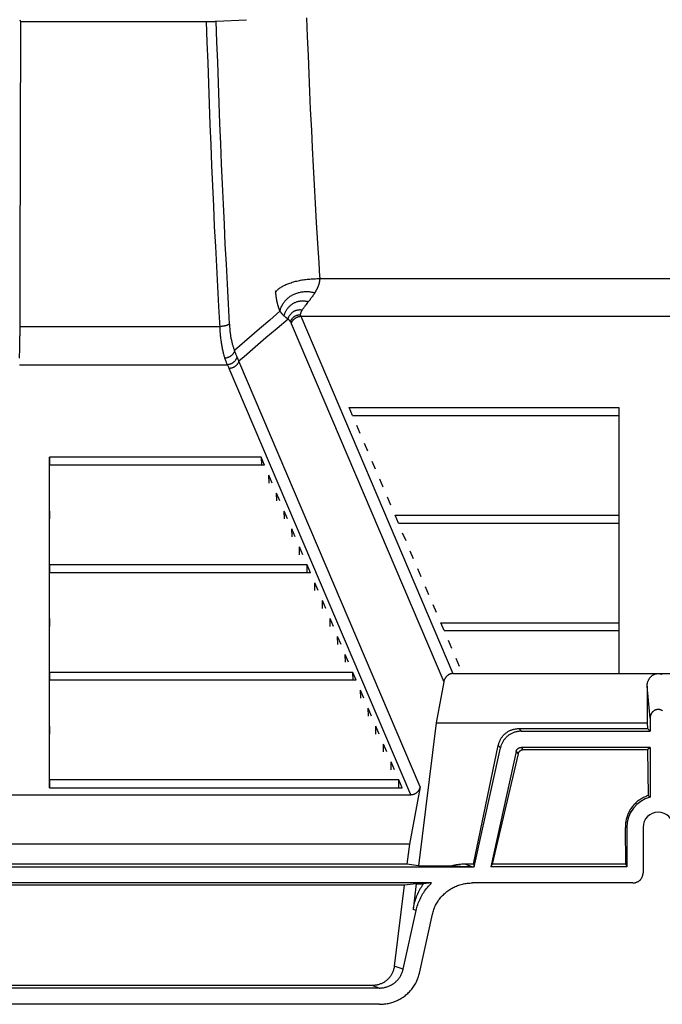
# Model space of a CAD drawing. Units: inches. Extents: x 0 to 462, y 0 to 357.
# Drawn here: x 261 to 269, y 175 to 187 of the extents above; entities that cross this region are included whole.
import ezdxf

# ---------------------------------------------------------------- set-up
doc = ezdxf.new("R2010")
doc.units = ezdxf.units.IN
doc.header["$LTSCALE"] = 42
doc.header["$MEASUREMENT"] = 0
doc.layers.add('pipe', color=7, linetype='Continuous')

# ---------------------------------------------------------------- blocks, each defined once
blk = doc.blocks.new('A$C3D855128')
for p, q in [((8.756, -5.281), (8.764, -5.51)), ((8.756, -5.281), (8.764, -5.51)), ((5.259, -5.304), (5.269, -5.325)), ((5.259, -5.304), (5.269, -5.325)), ((5.269, -5.325), (5.262, -8.314)), ((5.269, -5.325), (5.262, -8.314)), ((5.269, -5.325), (7.568, -5.325)), ((5.269, -5.325), (7.568, -5.325)), ((7.568, -5.325), (7.597, -5.324)), ((7.568, -5.325), (7.597, -5.324)), ((7.597, -5.324), (7.614, -5.324)), ((7.597, -5.324), (7.614, -5.324)), ((7.614, -5.324), (7.63, -5.324)), ((7.614, -5.324), (7.63, -5.324)), ((7.63, -5.324), (7.639, -5.324)), ((7.63, -5.324), (7.639, -5.324)), ((7.639, -5.324), (7.645, -5.323)), ((7.639, -5.324), (7.645, -5.323)), ((7.654, -5.323), (8.025, -5.303)), ((7.654, -5.323), (8.025, -5.303)), ((8.764, -5.51), (8.773, -5.739)), ((8.764, -5.51), (8.773, -5.739)), ((8.773, -5.739), (8.783, -5.964)), ((8.773, -5.739), (8.783, -5.964)), ((8.783, -5.964), (8.792, -6.183)), ((8.783, -5.964), (8.792, -6.183)), ((8.792, -6.183), (8.801, -6.394)), ((8.792, -6.183), (8.801, -6.394)), ((8.801, -6.394), (8.814, -6.65)), ((8.801, -6.394), (8.814, -6.65)), ((8.814, -6.65), (8.824, -6.866)), ((8.814, -6.65), (8.824, -6.866)), ((8.824, -6.866), (8.836, -7.094)), ((8.824, -6.866), (8.836, -7.094)), ((8.836, -7.094), (8.848, -7.317)), ((8.836, -7.094), (8.848, -7.317)), ((8.848, -7.317), (8.86, -7.543)), ((8.848, -7.317), (8.86, -7.543)), ((8.86, -7.543), (8.873, -7.775)), ((8.86, -7.543), (8.873, -7.775)), ((8.873, -7.775), (8.888, -8.026)), ((8.873, -7.775), (8.888, -8.026)), ((8.888, -8.026), (8.903, -8.266)), ((8.888, -8.026), (8.903, -8.266)), ((8.903, -8.266), (8.914, -8.439)), ((5.262, -8.314), (5.26, -9.158)), ((8.915, -8.46), (17.184, -8.46)), ((8.374, -8.607), (8.375, -8.612)), ((8.375, -8.612), (8.375, -8.617)), ((8.375, -8.617), (8.375, -8.623)), ((8.375, -8.623), (8.376, -8.629)), ((8.376, -8.629), (8.377, -8.635)), ((8.377, -8.635), (8.377, -8.642)), ((8.377, -8.642), (8.378, -8.649)), ((8.86, -8.626), (8.857, -8.631)), ((8.862, -8.621), (8.86, -8.626)), ((8.865, -8.617), (8.862, -8.621)), ((8.868, -8.612), (8.865, -8.617)), ((8.87, -8.607), (8.868, -8.612)), ((8.873, -8.603), (8.87, -8.607)), ((8.875, -8.598), (8.873, -8.603)), ((8.378, -8.649), (8.379, -8.655)), ((8.379, -8.655), (8.379, -8.662)), ((8.379, -8.662), (8.38, -8.668)), ((8.38, -8.668), (8.381, -8.675)), ((8.381, -8.675), (8.382, -8.681)), ((8.382, -8.681), (8.383, -8.687)), ((8.383, -8.687), (8.384, -8.694)), ((8.384, -8.694), (8.385, -8.7)), ((8.385, -8.7), (8.386, -8.706)), ((8.386, -8.706), (8.387, -8.712)), ((8.387, -8.712), (8.388, -8.718)), ((8.388, -8.718), (8.389, -8.724)), ((8.389, -8.724), (8.39, -8.73)), ((8.39, -8.73), (8.391, -8.735)), ((8.391, -8.735), (8.393, -8.741)), ((8.393, -8.741), (8.394, -8.747)), ((8.394, -8.747), (8.395, -8.753)), ((8.395, -8.753), (8.397, -8.758)), ((8.397, -8.758), (8.398, -8.764)), ((8.398, -8.764), (8.399, -8.769)), ((8.768, -8.753), (8.759, -8.765)), ((8.786, -8.732), (8.768, -8.753)), ((8.43, -8.859), (8.307, -8.965)), ((8.707, -8.835), (8.703, -8.841)), ((8.711, -8.83), (8.707, -8.835)), ((8.715, -8.824), (8.711, -8.83)), ((8.726, -8.809), (8.721, -8.815)), ((8.73, -8.803), (8.726, -8.809)), ((8.735, -8.796), (8.73, -8.803)), ((8.74, -8.789), (8.735, -8.796)), ((8.745, -8.783), (8.74, -8.789)), ((8.751, -8.776), (8.745, -8.783)), ((8.759, -8.765), (8.751, -8.776)), ((8.307, -8.965), (8.183, -9.072)), ((8.53, -8.953), (8.395, -9.069)), ((8.482, -8.916), (8.486, -8.919)), ((8.486, -8.919), (8.49, -8.922)), ((8.49, -8.922), (8.493, -8.925)), ((8.493, -8.925), (8.497, -8.928)), ((8.497, -8.928), (8.5, -8.931)), ((8.505, -8.935), (8.509, -8.937)), ((8.509, -8.937), (8.512, -8.94)), ((8.512, -8.94), (8.515, -8.942)), ((8.515, -8.942), (8.518, -8.944)), ((8.518, -8.944), (8.521, -8.946)), ((8.521, -8.946), (8.523, -8.948)), ((8.523, -8.948), (8.528, -8.951)), ((8.528, -8.951), (8.53, -8.953)), ((8.53, -8.953), (8.534, -8.957)), ((8.534, -8.957), (8.537, -8.96)), ((8.537, -8.96), (8.539, -8.962)), ((8.539, -8.962), (8.541, -8.964)), ((8.565, -9.001), (8.566, -9.003)), ((8.566, -9.003), (8.567, -9.004)), ((8.682, -8.914), (8.683, -8.916)), ((8.683, -8.916), (8.683, -8.917)), ((8.683, -8.917), (8.684, -8.918)), ((8.685, -8.92), (10.539, -13.276)), ((8.685, -8.92), (17.397, -8.92)), ((5.26, -9.045), (7.7, -9.045)), ((8.183, -9.072), (8.061, -9.178)), ((8.395, -9.069), (8.26, -9.184)), ((8.567, -9.004), (8.567, -9.006)), ((8.567, -9.006), (8.568, -9.007)), ((8.568, -9.007), (10.428, -13.376)), ((5.259, -9.31), (5.26, -9.158)), ((8.26, -9.184), (8.127, -9.298)), ((5.258, -9.432), (5.259, -9.31)), ((10.138, -14.655), (7.93, -9.468)), ((5.256, -9.51), (7.791, -9.51)), ((10.027, -14.755), (7.813, -9.556)), ((9.316, -10.129), (9.275, -10.033)), ((9.275, -10.033), (12.56, -10.033)), ((12.56, -10.033), (12.56, -10.129)), ((9.316, -10.129), (12.56, -10.129)), ((9.409, -10.348), (9.368, -10.252)), ((9.502, -10.566), (9.461, -10.47)), ((5.623, -10.638), (5.623, -10.734)), ((8.203, -10.638), (5.623, -10.638)), ((8.244, -10.734), (8.203, -10.638)), ((8.203, -10.638), (8.206, -10.734)), ((8.244, -10.734), (5.623, -10.734)), ((9.595, -10.785), (9.554, -10.689)), ((12.56, -10.689), (12.56, -10.785)), ((8.337, -10.953), (8.296, -10.857)), ((8.299, -10.953), (8.296, -10.857)), ((9.688, -11.003), (9.647, -10.907)), ((8.43, -11.171), (8.389, -11.075)), ((8.392, -11.171), (8.389, -11.075)), ((9.781, -11.222), (9.74, -11.126)), ((5.623, -11.294), (5.623, -11.39)), ((8.523, -11.39), (8.482, -11.294)), ((8.485, -11.39), (8.482, -11.294)), ((9.874, -11.441), (9.833, -11.345)), ((9.833, -11.345), (12.56, -11.345)), ((12.56, -11.345), (12.56, -11.441)), ((8.616, -11.609), (8.575, -11.513)), ((8.578, -11.609), (8.575, -11.513)), ((9.874, -11.441), (12.56, -11.441)), ((9.967, -11.659), (9.926, -11.563)), ((8.709, -11.827), (8.669, -11.731)), ((8.671, -11.827), (8.669, -11.731)), ((10.06, -11.878), (10.019, -11.782)), ((5.623, -11.95), (5.623, -12.046)), ((8.762, -11.95), (5.623, -11.95)), ((8.802, -12.046), (8.762, -11.95)), ((8.764, -12.046), (8.762, -11.95)), ((10.153, -12.096), (10.112, -12)), ((12.56, -12), (12.56, -12.096)), ((8.802, -12.046), (5.623, -12.046)), ((8.895, -12.264), (8.855, -12.168)), ((8.857, -12.264), (8.855, -12.168)), ((10.246, -12.315), (10.205, -12.219)), ((8.988, -12.483), (8.948, -12.387)), ((8.95, -12.483), (8.948, -12.387)), ((10.339, -12.533), (10.298, -12.437)), ((5.623, -12.605), (5.623, -12.701)), ((9.082, -12.701), (9.041, -12.605)), ((9.043, -12.701), (9.041, -12.605)), ((10.432, -12.752), (10.391, -12.656)), ((10.391, -12.656), (12.56, -12.656)), ((12.56, -12.656), (12.56, -12.752)), ((9.175, -12.92), (9.134, -12.824)), ((9.136, -12.92), (9.134, -12.824)), ((10.432, -12.752), (12.56, -12.752)), ((10.525, -12.97), (10.484, -12.874)), ((9.268, -13.138), (9.227, -13.042)), ((9.229, -13.138), (9.227, -13.042)), ((10.618, -13.189), (10.577, -13.093)), ((5.623, -13.261), (5.623, -13.357)), ((9.32, -13.261), (5.623, -13.261)), ((9.361, -13.357), (9.32, -13.261)), ((9.322, -13.357), (9.32, -13.261)), ((10.539, -13.276), (15.543, -13.276)), ((9.361, -13.357), (5.623, -13.357)), ((10.428, -13.376), (10.335, -13.876)), ((12.906, -13.428), (12.908, -13.876)), ((12.942, -13.819), (12.906, -13.428)), ((9.454, -13.575), (9.413, -13.479)), ((9.415, -13.575), (9.413, -13.479)), ((9.547, -13.794), (9.506, -13.698)), ((9.508, -13.794), (9.506, -13.698)), ((5.623, -13.917), (5.623, -14.013)), ((9.64, -14.013), (9.599, -13.917)), ((9.601, -14.013), (9.599, -13.917)), ((10.335, -13.876), (10.119, -15.619)), ((10.335, -13.876), (12.908, -13.876)), ((12.908, -13.876), (12.909, -13.946)), ((12.942, -13.819), (12.942, -13.98)), ((11.343, -13.946), (11.37, -13.98)), ((11.343, -13.946), (12.909, -13.946)), ((11.37, -13.98), (12.942, -13.98)), ((12.942, -13.98), (12.909, -13.946)), ((9.733, -14.231), (9.692, -14.135)), ((9.694, -14.231), (9.692, -14.135)), ((10.791, -15.6), (11.092, -14.152)), ((11.092, -14.152), (11.117, -14.182)), ((10.797, -15.631), (11.117, -14.182)), ((11.31, -14.225), (10.999, -15.631)), ((11.333, -14.255), (11.018, -15.6)), ((11.31, -14.225), (11.333, -14.255)), ((11.37, -14.177), (11.394, -14.207)), ((12.942, -14.177), (11.37, -14.177)), ((12.912, -14.207), (11.394, -14.207)), ((12.942, -14.177), (12.912, -14.207)), ((12.912, -14.207), (12.92, -14.764)), ((12.942, -14.177), (12.942, -14.781)), ((9.826, -14.45), (9.785, -14.354)), ((9.787, -14.45), (9.785, -14.354)), ((5.623, -14.572), (5.623, -14.668)), ((9.878, -14.572), (5.623, -14.572)), ((9.919, -14.668), (9.878, -14.572)), ((9.88, -14.668), (9.878, -14.572)), ((0.768, -14.755), (10.027, -14.755)), ((5.623, -14.668), (9.919, -14.668)), ((10.138, -14.655), (10.008, -15.355)), ((12.927, -14.77), (12.932, -14.774)), ((12.932, -14.774), (12.937, -14.778)), ((12.937, -14.778), (12.942, -14.781)), ((12.647, -15.6), (12.641, -15.151)), ((12.659, -15.151), (12.641, -15.151)), ((12.659, -15.151), (12.659, -15.631)), ((12.856, -15.151), (12.856, -15.705)), ((10.008, -15.355), (0.787, -15.355)), ((10.008, -15.355), (9.978, -15.6)), ((9.978, -15.6), (0.817, -15.6)), ((10.119, -15.619), (9.978, -15.6)), ((10.772, -15.631), (10.684, -15.6)), ((10.791, -15.6), (10.684, -15.6)), ((10.791, -15.6), (10.797, -15.631)), ((11.018, -15.6), (10.999, -15.631)), ((12.647, -15.6), (11.018, -15.6)), ((12.647, -15.6), (12.659, -15.631)), ((0.586, -15.631), (10.797, -15.631)), ((10.119, -15.619), (10.525, -15.619)), ((10.525, -15.619), (10.538, -15.62)), ((10.538, -15.62), (10.575, -15.622)), ((10.575, -15.622), (10.607, -15.624)), ((10.607, -15.624), (10.632, -15.626)), ((10.632, -15.626), (10.654, -15.627)), ((10.654, -15.627), (10.675, -15.628)), ((10.675, -15.628), (10.69, -15.629)), ((10.69, -15.629), (10.705, -15.629)), ((10.705, -15.629), (10.718, -15.63)), ((10.718, -15.63), (10.731, -15.63)), ((10.731, -15.63), (10.74, -15.63)), ((10.74, -15.63), (10.749, -15.631)), ((10.749, -15.631), (10.757, -15.631)), ((10.757, -15.631), (10.765, -15.631)), ((10.765, -15.631), (10.772, -15.631)), ((12.659, -15.631), (10.999, -15.631)), ((10.278, -15.829), (0.629, -15.829)), ((10.092, -15.838), (9.946, -15.857)), ((10.092, -15.838), (10.054, -16.151)), ((10.092, -15.838), (10.181, -15.838)), ((10.278, -15.829), (10.181, -15.838)), ((12.733, -15.829), (10.776, -15.829)), ((9.946, -15.857), (0.849, -15.857)), ((9.946, -15.857), (9.824, -16.843)), ((9.932, -16.882), (10.091, -16.164)), ((10.091, -16.164), (10.054, -16.151)), ((10.131, -16.927), (10.29, -16.21)), ((9.932, -16.882), (9.824, -16.843)), ((9.641, -17.11), (1.154, -17.11)), ((9.553, -17.079), (1.241, -17.079)), ((9.641, -17.11), (9.553, -17.079)), ((9.645, -17.308), (1.15, -17.308))]:
    blk.add_line(p, q)
for points in [[(7.701, -9.062), (7.686, -8.802), (7.673, -8.558), (7.66, -8.314), (7.648, -8.069), (7.635, -7.823), (7.624, -7.576), (7.613, -7.328), (7.602, -7.08), (7.591, -6.831), (7.581, -6.581), (7.572, -6.331), (7.562, -6.08), (7.554, -5.829), (7.545, -5.577), (7.537, -5.325)], [(7.701, -9.062), (7.686, -8.802), (7.673, -8.558), (7.66, -8.314), (7.648, -8.069), (7.635, -7.823), (7.624, -7.576), (7.613, -7.328), (7.602, -7.08), (7.591, -6.831), (7.581, -6.581), (7.572, -6.331), (7.562, -6.08), (7.554, -5.829), (7.545, -5.577), (7.537, -5.325)], [(7.645, -5.323), (7.65, -5.323), (7.652, -5.323), (7.654, -5.323)], [(7.645, -5.323), (7.65, -5.323), (7.652, -5.323), (7.654, -5.323)], [(7.817, -9.01), (7.804, -8.769), (7.791, -8.528), (7.778, -8.286), (7.765, -8.042), (7.753, -7.799), (7.742, -7.554), (7.73, -7.308), (7.72, -7.062), (7.709, -6.816), (7.699, -6.568), (7.69, -6.32), (7.68, -6.072), (7.672, -5.823), (7.663, -5.573), (7.655, -5.323)], [(7.817, -9.01), (7.804, -8.769), (7.791, -8.528), (7.778, -8.286), (7.765, -8.042), (7.753, -7.799), (7.742, -7.554), (7.73, -7.308), (7.72, -7.062), (7.709, -6.816), (7.699, -6.568), (7.69, -6.32), (7.68, -6.072), (7.672, -5.823), (7.663, -5.573), (7.655, -5.323)], [(8.376, -8.625), (8.381, -8.619), (8.387, -8.612), (8.393, -8.605), (8.4, -8.599), (8.407, -8.592), (8.415, -8.586), (8.423, -8.579), (8.431, -8.573), (8.44, -8.567), (8.45, -8.561), (8.46, -8.555), (8.47, -8.55), (8.481, -8.544), (8.492, -8.539), (8.503, -8.534), (8.515, -8.528), (8.527, -8.523), (8.54, -8.519), (8.553, -8.514), (8.566, -8.51), (8.58, -8.505), (8.594, -8.501), (8.608, -8.497), (8.622, -8.493), (8.637, -8.49), (8.652, -8.486), (8.667, -8.483), (8.683, -8.48), (8.698, -8.477), (8.714, -8.475), (8.73, -8.472), (8.747, -8.47), (8.763, -8.468), (8.779, -8.466), (8.796, -8.465), (8.813, -8.464), (8.83, -8.462), (8.847, -8.461), (8.864, -8.461), (8.881, -8.46), (8.898, -8.46), (8.915, -8.46)], [(8.915, -8.46), (8.915, -8.462), (8.915, -8.464), (8.915, -8.466), (8.915, -8.468), (8.915, -8.47), (8.914, -8.472), (8.914, -8.474), (8.914, -8.476), (8.914, -8.478), (8.914, -8.48), (8.914, -8.482), (8.913, -8.484), (8.913, -8.486), (8.913, -8.488), (8.913, -8.49), (8.912, -8.492), (8.912, -8.494), (8.912, -8.496), (8.911, -8.498), (8.911, -8.5), (8.91, -8.502), (8.91, -8.504), (8.91, -8.506), (8.909, -8.509), (8.909, -8.511), (8.908, -8.513), (8.908, -8.515), (8.907, -8.517), (8.907, -8.519), (8.906, -8.521), (8.906, -8.523), (8.905, -8.525), (8.905, -8.527), (8.904, -8.529), (8.903, -8.531), (8.903, -8.533), (8.902, -8.535), (8.901, -8.537), (8.901, -8.539), (8.9, -8.541), (8.899, -8.543), (8.899, -8.545), (8.898, -8.547), (8.897, -8.549), (8.896, -8.551), (8.895, -8.553), (8.895, -8.555), (8.894, -8.557), (8.893, -8.559), (8.892, -8.561), (8.891, -8.563), (8.89, -8.566), (8.889, -8.568), (8.889, -8.57), (8.888, -8.572), (8.887, -8.574), (8.886, -8.576), (8.885, -8.578), (8.884, -8.58), (8.883, -8.583), (8.882, -8.585), (8.881, -8.587), (8.879, -8.589), (8.878, -8.591), (8.877, -8.594), (8.875, -8.598)], [(8.914, -8.439), (8.914, -8.442), (8.915, -8.444), (8.915, -8.447), (8.915, -8.449), (8.915, -8.452), (8.915, -8.455), (8.915, -8.457), (8.915, -8.46)], [(8.43, -8.859), (8.433, -8.848), (8.436, -8.838), (8.439, -8.827), (8.443, -8.817), (8.447, -8.807), (8.452, -8.797), (8.456, -8.788), (8.461, -8.778), (8.467, -8.769), (8.473, -8.76), (8.479, -8.751), (8.485, -8.743), (8.492, -8.734), (8.499, -8.726), (8.506, -8.718), (8.514, -8.71), (8.522, -8.703), (8.53, -8.696), (8.538, -8.689), (8.547, -8.683), (8.556, -8.676), (8.565, -8.67), (8.575, -8.665), (8.584, -8.659), (8.594, -8.654), (8.604, -8.649), (8.615, -8.645), (8.625, -8.641), (8.636, -8.637), (8.647, -8.634), (8.658, -8.631), (8.669, -8.628), (8.68, -8.625), (8.691, -8.623), (8.703, -8.622), (8.714, -8.62), (8.726, -8.619), (8.738, -8.619), (8.75, -8.618), (8.761, -8.618), (8.773, -8.619), (8.785, -8.619), (8.797, -8.621), (8.809, -8.622), (8.821, -8.624), (8.833, -8.626), (8.845, -8.628), (8.857, -8.631)], [(8.857, -8.631), (8.854, -8.635), (8.852, -8.639), (8.85, -8.643), (8.847, -8.647), (8.844, -8.651), (8.842, -8.655), (8.839, -8.66), (8.836, -8.664), (8.833, -8.668), (8.83, -8.673), (8.827, -8.677), (8.824, -8.682), (8.82, -8.687), (8.817, -8.691), (8.813, -8.696), (8.809, -8.701), (8.801, -8.711)], [(8.482, -8.916), (8.484, -8.907), (8.487, -8.899), (8.489, -8.89), (8.492, -8.882), (8.495, -8.874), (8.499, -8.866), (8.503, -8.858), (8.507, -8.851), (8.511, -8.843), (8.515, -8.836), (8.52, -8.829), (8.525, -8.822), (8.531, -8.815), (8.536, -8.809), (8.542, -8.803), (8.548, -8.796), (8.554, -8.791), (8.56, -8.785), (8.567, -8.78), (8.574, -8.775), (8.581, -8.77), (8.588, -8.765), (8.595, -8.761), (8.603, -8.757), (8.61, -8.753), (8.618, -8.75), (8.626, -8.747), (8.634, -8.744), (8.642, -8.741), (8.65, -8.739), (8.658, -8.737), (8.667, -8.735), (8.675, -8.734), (8.683, -8.733), (8.692, -8.732), (8.701, -8.732), (8.709, -8.731), (8.718, -8.732), (8.726, -8.732), (8.735, -8.733), (8.744, -8.734), (8.752, -8.735), (8.761, -8.737), (8.769, -8.739), (8.778, -8.741)], [(8.801, -8.711), (8.797, -8.717), (8.793, -8.722), (8.786, -8.732)], [(8.399, -8.769), (8.401, -8.775), (8.402, -8.778)], [(8.402, -8.778), (8.403, -8.783), (8.404, -8.786), (8.405, -8.788)], [(8.405, -8.788), (8.406, -8.794), (8.407, -8.796), (8.408, -8.799), (8.409, -8.802), (8.41, -8.804), (8.41, -8.807), (8.411, -8.81), (8.412, -8.812), (8.413, -8.815), (8.414, -8.818), (8.415, -8.82), (8.416, -8.823), (8.417, -8.825), (8.418, -8.828), (8.419, -8.83), (8.42, -8.833), (8.421, -8.836), (8.422, -8.838), (8.423, -8.841), (8.424, -8.843), (8.425, -8.846), (8.426, -8.848), (8.427, -8.851), (8.428, -8.853), (8.429, -8.856), (8.43, -8.859)], [(8.43, -8.859), (8.432, -8.861), (8.434, -8.863), (8.436, -8.866), (8.438, -8.868), (8.44, -8.871), (8.441, -8.873), (8.443, -8.876), (8.445, -8.878), (8.447, -8.881), (8.449, -8.883), (8.452, -8.885), (8.454, -8.888), (8.456, -8.89), (8.458, -8.893), (8.46, -8.895), (8.463, -8.898), (8.465, -8.9), (8.468, -8.903), (8.47, -8.905), (8.473, -8.907), (8.475, -8.91), (8.477, -8.912), (8.48, -8.914), (8.482, -8.916)], [(8.53, -8.953), (8.532, -8.947), (8.534, -8.941), (8.536, -8.935), (8.539, -8.929), (8.541, -8.923), (8.544, -8.918), (8.548, -8.912), (8.551, -8.907), (8.555, -8.902), (8.558, -8.896), (8.562, -8.892), (8.567, -8.887), (8.571, -8.882), (8.575, -8.878), (8.58, -8.874), (8.585, -8.87), (8.59, -8.866), (8.595, -8.863), (8.601, -8.859), (8.606, -8.856), (8.612, -8.853), (8.617, -8.851), (8.623, -8.848), (8.629, -8.846), (8.635, -8.844), (8.641, -8.843), (8.647, -8.841), (8.653, -8.84), (8.659, -8.839), (8.666, -8.839), (8.672, -8.838), (8.678, -8.838), (8.684, -8.839), (8.691, -8.839), (8.697, -8.84), (8.703, -8.841)], [(8.703, -8.841), (8.702, -8.843), (8.7, -8.845), (8.699, -8.847), (8.698, -8.849), (8.696, -8.851), (8.695, -8.853), (8.694, -8.855), (8.693, -8.857), (8.692, -8.859), (8.691, -8.861), (8.69, -8.862), (8.689, -8.864), (8.688, -8.866), (8.688, -8.867), (8.687, -8.869), (8.686, -8.871), (8.685, -8.872), (8.685, -8.874), (8.684, -8.875), (8.684, -8.877), (8.683, -8.878), (8.682, -8.88), (8.682, -8.881), (8.682, -8.882), (8.681, -8.884), (8.681, -8.885), (8.681, -8.886), (8.68, -8.888), (8.68, -8.889), (8.68, -8.89), (8.68, -8.891), (8.679, -8.893), (8.679, -8.894), (8.679, -8.895), (8.679, -8.896), (8.679, -8.897), (8.679, -8.898), (8.679, -8.899), (8.679, -8.9)], [(8.721, -8.815), (8.717, -8.821), (8.715, -8.824)], [(8.5, -8.931), (8.504, -8.934), (8.505, -8.935)], [(8.541, -8.964), (8.542, -8.965), (8.542, -8.966), (8.543, -8.967), (8.544, -8.967), (8.545, -8.968), (8.546, -8.969), (8.546, -8.97), (8.547, -8.971), (8.548, -8.972), (8.548, -8.973), (8.549, -8.973), (8.55, -8.974), (8.551, -8.975), (8.551, -8.976), (8.552, -8.977), (8.552, -8.978), (8.553, -8.978), (8.554, -8.979), (8.554, -8.98), (8.555, -8.981), (8.555, -8.982), (8.556, -8.983), (8.556, -8.983), (8.557, -8.984), (8.558, -8.985), (8.558, -8.986), (8.559, -8.987), (8.559, -8.988)], [(8.559, -8.988), (8.561, -8.983), (8.562, -8.978), (8.564, -8.973), (8.567, -8.968), (8.569, -8.964), (8.572, -8.959), (8.575, -8.955), (8.578, -8.95), (8.581, -8.946), (8.584, -8.942), (8.588, -8.938), (8.592, -8.935), (8.596, -8.931), (8.6, -8.928), (8.604, -8.924), (8.608, -8.921), (8.613, -8.919), (8.617, -8.916), (8.622, -8.913), (8.627, -8.911), (8.632, -8.909), (8.637, -8.907), (8.642, -8.906), (8.647, -8.904), (8.652, -8.903), (8.658, -8.902), (8.663, -8.901), (8.668, -8.9), (8.674, -8.9), (8.679, -8.9)], [(8.559, -8.988), (8.559, -8.988), (8.56, -8.989), (8.56, -8.99), (8.561, -8.991), (8.561, -8.991), (8.561, -8.992), (8.562, -8.993), (8.562, -8.994), (8.563, -8.994), (8.563, -8.995), (8.563, -8.996), (8.564, -8.997), (8.564, -8.998), (8.564, -8.998), (8.565, -8.999), (8.565, -9), (8.565, -9.001)], [(8.568, -9.008), (8.57, -9.003), (8.572, -8.998), (8.574, -8.994), (8.576, -8.989), (8.578, -8.985), (8.581, -8.981), (8.584, -8.976), (8.587, -8.972), (8.59, -8.968), (8.593, -8.964), (8.597, -8.96), (8.6, -8.957), (8.604, -8.953), (8.608, -8.95), (8.612, -8.947), (8.616, -8.944), (8.621, -8.941), (8.625, -8.938), (8.63, -8.935), (8.634, -8.933), (8.639, -8.931), (8.644, -8.929), (8.649, -8.927), (8.654, -8.925), (8.659, -8.924), (8.664, -8.923), (8.669, -8.922), (8.674, -8.921), (8.68, -8.92), (8.685, -8.92)], [(8.679, -8.9), (8.679, -8.901), (8.679, -8.902), (8.679, -8.903), (8.679, -8.903), (8.679, -8.904), (8.679, -8.905), (8.68, -8.906), (8.68, -8.907), (8.68, -8.908), (8.68, -8.908), (8.68, -8.909), (8.681, -8.91), (8.681, -8.911), (8.681, -8.911), (8.681, -8.912), (8.682, -8.913), (8.682, -8.914), (8.682, -8.914)], [(8.684, -8.918), (8.684, -8.919), (8.685, -8.92)], [(7.817, -9.01), (7.816, -9.012), (7.813, -9.014), (7.811, -9.016), (7.808, -9.018), (7.806, -9.02), (7.803, -9.021), (7.799, -9.023), (7.796, -9.025), (7.792, -9.026), (7.788, -9.028), (7.784, -9.03), (7.78, -9.031), (7.775, -9.033), (7.77, -9.034), (7.766, -9.035), (7.761, -9.037), (7.756, -9.038), (7.75, -9.039), (7.745, -9.04), (7.74, -9.041), (7.734, -9.042), (7.729, -9.042), (7.723, -9.043), (7.717, -9.044), (7.712, -9.044), (7.706, -9.045), (7.7, -9.045)], [(7.761, -9.432), (7.758, -9.423), (7.755, -9.414), (7.752, -9.405), (7.75, -9.395), (7.747, -9.385), (7.744, -9.375), (7.742, -9.365), (7.739, -9.354), (7.737, -9.344), (7.734, -9.332), (7.732, -9.321), (7.73, -9.309), (7.727, -9.297), (7.725, -9.285), (7.723, -9.272), (7.721, -9.26), (7.719, -9.246), (7.717, -9.233), (7.715, -9.219), (7.713, -9.205), (7.712, -9.19), (7.71, -9.175), (7.708, -9.16), (7.707, -9.145), (7.706, -9.129), (7.704, -9.113), (7.703, -9.096), (7.702, -9.08), (7.701, -9.062)], [(7.878, -9.337), (7.876, -9.33), (7.873, -9.322), (7.87, -9.314), (7.867, -9.306), (7.864, -9.298), (7.862, -9.289), (7.859, -9.28), (7.857, -9.271), (7.854, -9.262), (7.852, -9.253), (7.849, -9.243), (7.847, -9.233), (7.845, -9.223), (7.843, -9.213), (7.84, -9.202), (7.838, -9.191), (7.836, -9.18), (7.834, -9.169), (7.833, -9.157), (7.831, -9.145), (7.829, -9.133), (7.827, -9.12), (7.826, -9.108), (7.824, -9.094), (7.823, -9.081), (7.822, -9.067), (7.82, -9.053), (7.819, -9.039), (7.818, -9.025), (7.817, -9.01)], [(8.061, -9.178), (7.939, -9.284), (7.878, -9.337)], [(7.878, -9.337), (7.877, -9.342), (7.876, -9.346), (7.874, -9.351), (7.872, -9.355), (7.87, -9.36), (7.867, -9.364), (7.865, -9.369), (7.862, -9.373), (7.859, -9.377), (7.855, -9.381), (7.852, -9.385), (7.848, -9.389), (7.845, -9.393), (7.841, -9.397), (7.836, -9.4), (7.832, -9.403), (7.828, -9.407), (7.823, -9.41), (7.818, -9.413), (7.814, -9.415), (7.809, -9.418), (7.804, -9.42), (7.798, -9.422), (7.793, -9.424), (7.788, -9.426), (7.783, -9.428), (7.777, -9.429), (7.772, -9.43), (7.767, -9.431), (7.761, -9.432)], [(7.905, -9.407), (7.902, -9.399), (7.899, -9.391), (7.895, -9.383), (7.892, -9.375), (7.889, -9.366), (7.885, -9.357), (7.882, -9.347), (7.878, -9.337)], [(8.127, -9.298), (7.995, -9.412), (7.93, -9.468)], [(7.791, -9.51), (7.788, -9.503), (7.785, -9.496), (7.781, -9.488), (7.778, -9.479), (7.775, -9.471), (7.771, -9.461), (7.768, -9.452), (7.765, -9.442), (7.761, -9.432)], [(7.908, -9.414), (7.907, -9.419), (7.905, -9.424), (7.903, -9.429), (7.901, -9.434), (7.899, -9.438), (7.897, -9.443), (7.894, -9.448), (7.891, -9.452), (7.888, -9.456), (7.885, -9.461), (7.881, -9.465), (7.878, -9.469), (7.874, -9.473), (7.87, -9.476), (7.866, -9.48), (7.861, -9.483), (7.857, -9.487), (7.852, -9.49), (7.848, -9.492), (7.843, -9.495), (7.838, -9.498), (7.833, -9.5), (7.828, -9.502), (7.823, -9.504), (7.818, -9.505), (7.812, -9.507), (7.807, -9.508), (7.802, -9.509), (7.796, -9.51), (7.791, -9.51)], [(7.93, -9.468), (7.928, -9.473), (7.926, -9.477), (7.924, -9.482), (7.922, -9.487), (7.92, -9.491), (7.917, -9.495), (7.914, -9.5), (7.911, -9.504), (7.908, -9.508), (7.905, -9.512), (7.901, -9.516), (7.898, -9.519), (7.894, -9.523), (7.89, -9.526), (7.886, -9.529), (7.882, -9.532), (7.877, -9.535), (7.873, -9.538), (7.868, -9.541), (7.864, -9.543), (7.859, -9.545), (7.854, -9.547), (7.849, -9.549), (7.844, -9.551), (7.839, -9.552), (7.834, -9.553), (7.829, -9.554), (7.824, -9.555), (7.819, -9.556), (7.813, -9.556)], [(7.93, -9.468), (7.928, -9.462), (7.926, -9.456), (7.923, -9.45), (7.921, -9.444), (7.919, -9.438), (7.916, -9.432), (7.914, -9.426), (7.911, -9.42), (7.905, -9.407)], [(7.813, -9.556), (7.811, -9.551), (7.809, -9.546), (7.807, -9.541), (7.804, -9.536), (7.802, -9.531), (7.799, -9.526), (7.797, -9.521), (7.794, -9.515), (7.791, -9.51)], [(10.539, -13.276), (10.535, -13.276), (10.53, -13.276), (10.525, -13.277), (10.521, -13.278), (10.516, -13.279), (10.512, -13.28), (10.507, -13.281), (10.503, -13.282), (10.499, -13.284), (10.495, -13.286), (10.49, -13.288), (10.486, -13.29), (10.482, -13.292), (10.479, -13.295), (10.475, -13.298), (10.471, -13.3), (10.467, -13.304), (10.464, -13.307), (10.46, -13.31), (10.457, -13.314), (10.454, -13.318), (10.451, -13.322), (10.448, -13.326), (10.445, -13.33), (10.443, -13.335), (10.44, -13.339), (10.438, -13.344), (10.436, -13.349), (10.434, -13.354), (10.432, -13.36), (10.43, -13.365), (10.429, -13.371), (10.428, -13.376)], [(12.906, -13.428), (12.906, -13.422), (12.907, -13.415), (12.907, -13.409), (12.908, -13.402), (12.909, -13.396), (12.911, -13.389), (12.912, -13.383), (12.914, -13.377), (12.916, -13.371), (12.918, -13.365), (12.921, -13.359), (12.923, -13.354), (12.926, -13.348), (12.929, -13.343), (12.933, -13.338), (12.936, -13.333), (12.94, -13.328), (12.943, -13.323), (12.947, -13.319), (12.951, -13.315), (12.955, -13.311), (12.959, -13.307), (12.964, -13.303), (12.968, -13.3), (12.973, -13.297), (12.977, -13.294), (12.982, -13.291), (12.987, -13.289), (12.991, -13.287), (12.996, -13.285), (13.001, -13.283), (13.006, -13.281), (13.011, -13.28), (13.016, -13.279), (13.021, -13.278), (13.026, -13.277), (13.031, -13.277), (13.036, -13.276), (13.041, -13.276)], [(13.041, -13.276), (13.046, -13.276), (13.051, -13.277), (13.056, -13.277), (13.061, -13.278), (13.066, -13.279), (13.071, -13.28), (13.076, -13.281), (13.081, -13.283), (13.086, -13.285), (13.091, -13.287)], [(13.093, -13.73), (13.089, -13.727), (13.085, -13.725), (13.081, -13.723), (13.077, -13.721), (13.073, -13.72), (13.069, -13.718), (13.065, -13.717), (13.06, -13.716), (13.056, -13.715), (13.052, -13.715), (13.048, -13.714), (13.043, -13.714), (13.039, -13.714), (13.035, -13.714), (13.03, -13.715), (13.026, -13.715), (13.022, -13.716), (13.018, -13.717), (13.013, -13.718), (13.009, -13.72), (13.005, -13.721), (13.001, -13.723), (12.997, -13.725), (12.993, -13.727), (12.989, -13.73), (12.986, -13.732), (12.982, -13.735), (12.979, -13.738), (12.975, -13.741), (12.972, -13.744), (12.969, -13.748), (12.966, -13.751), (12.963, -13.755), (12.96, -13.759), (12.958, -13.763), (12.955, -13.767), (12.953, -13.772), (12.951, -13.776), (12.949, -13.781), (12.948, -13.785), (12.946, -13.79), (12.945, -13.795), (12.944, -13.8), (12.943, -13.805), (12.943, -13.809), (12.943, -13.814), (12.942, -13.819)], [(11.092, -14.152), (11.094, -14.143), (11.097, -14.133), (11.1, -14.124), (11.103, -14.115), (11.106, -14.107), (11.11, -14.098), (11.114, -14.089), (11.118, -14.081), (11.123, -14.073), (11.127, -14.065), (11.132, -14.057), (11.138, -14.05), (11.143, -14.043), (11.149, -14.036), (11.155, -14.029), (11.161, -14.022), (11.168, -14.016), (11.175, -14.01), (11.181, -14.004), (11.188, -13.999), (11.196, -13.993), (11.203, -13.988), (11.21, -13.984), (11.218, -13.979), (11.226, -13.975), (11.233, -13.971), (11.241, -13.967), (11.25, -13.964), (11.258, -13.961), (11.266, -13.958), (11.274, -13.956), (11.283, -13.954), (11.291, -13.952), (11.3, -13.95), (11.308, -13.949), (11.317, -13.948), (11.326, -13.947), (11.334, -13.947), (11.343, -13.946)], [(11.37, -13.98), (11.361, -13.98), (11.352, -13.98), (11.343, -13.981), (11.334, -13.982), (11.325, -13.984), (11.316, -13.985), (11.307, -13.987), (11.299, -13.99), (11.29, -13.992), (11.282, -13.995), (11.273, -13.998), (11.265, -14.002), (11.257, -14.006), (11.249, -14.01), (11.241, -14.014), (11.233, -14.018), (11.226, -14.023), (11.218, -14.028), (11.211, -14.034), (11.204, -14.039), (11.197, -14.045), (11.191, -14.051), (11.184, -14.058), (11.178, -14.064), (11.172, -14.071), (11.167, -14.078), (11.161, -14.085), (11.156, -14.092), (11.151, -14.1), (11.146, -14.108), (11.142, -14.115), (11.138, -14.123), (11.134, -14.131), (11.13, -14.14), (11.127, -14.148), (11.124, -14.157), (11.121, -14.165), (11.119, -14.174), (11.117, -14.182)], [(11.31, -14.225), (11.31, -14.222), (11.311, -14.219), (11.312, -14.216), (11.313, -14.213), (11.315, -14.211), (11.316, -14.208), (11.318, -14.205), (11.319, -14.203), (11.321, -14.2), (11.323, -14.198), (11.325, -14.196), (11.328, -14.193), (11.33, -14.191), (11.332, -14.19), (11.335, -14.188), (11.337, -14.186), (11.34, -14.184), (11.343, -14.183), (11.346, -14.182), (11.348, -14.181), (11.351, -14.18), (11.354, -14.179), (11.357, -14.178), (11.36, -14.178), (11.363, -14.177), (11.367, -14.177), (11.37, -14.177)], [(11.394, -14.207), (11.391, -14.207), (11.388, -14.207), (11.385, -14.207), (11.382, -14.208), (11.379, -14.209), (11.376, -14.209), (11.373, -14.21), (11.37, -14.211), (11.367, -14.213), (11.365, -14.214), (11.362, -14.216), (11.359, -14.217), (11.357, -14.219), (11.354, -14.221), (11.352, -14.223), (11.35, -14.225), (11.348, -14.227), (11.346, -14.229), (11.344, -14.232), (11.342, -14.234), (11.34, -14.237), (11.339, -14.24), (11.337, -14.243), (11.336, -14.246), (11.335, -14.248), (11.334, -14.251), (11.333, -14.255)], [(10.138, -14.655), (10.137, -14.661), (10.135, -14.666), (10.134, -14.672), (10.132, -14.677), (10.13, -14.682), (10.128, -14.687), (10.126, -14.692), (10.123, -14.697), (10.121, -14.701), (10.118, -14.706), (10.115, -14.71), (10.112, -14.714), (10.109, -14.718), (10.105, -14.721), (10.102, -14.725), (10.098, -14.728), (10.095, -14.731), (10.091, -14.734), (10.087, -14.737), (10.083, -14.739), (10.079, -14.742), (10.075, -14.744), (10.071, -14.746), (10.067, -14.748), (10.063, -14.749), (10.058, -14.751), (10.054, -14.752), (10.05, -14.753), (10.045, -14.754), (10.041, -14.755), (10.036, -14.755), (10.031, -14.755), (10.027, -14.755)], [(12.92, -14.764), (12.908, -14.768), (12.896, -14.773), (12.884, -14.777), (12.873, -14.783), (12.861, -14.788), (12.85, -14.794), (12.839, -14.8), (12.828, -14.807), (12.817, -14.814), (12.807, -14.821), (12.796, -14.829), (12.786, -14.837), (12.777, -14.845), (12.767, -14.854), (12.758, -14.863), (12.749, -14.872), (12.74, -14.882), (12.731, -14.892), (12.723, -14.902), (12.716, -14.913), (12.708, -14.924), (12.701, -14.935), (12.694, -14.946), (12.688, -14.958), (12.682, -14.969), (12.676, -14.981), (12.671, -14.994), (12.666, -15.006), (12.661, -15.019), (12.657, -15.031), (12.654, -15.044), (12.651, -15.057), (12.648, -15.07), (12.646, -15.084), (12.644, -15.097), (12.642, -15.11), (12.641, -15.124), (12.641, -15.137), (12.641, -15.151)], [(12.92, -14.764), (12.922, -14.766), (12.927, -14.77)], [(10.684, -15.6), (10.666, -15.6), (10.648, -15.601), (10.63, -15.602), (10.612, -15.604), (10.594, -15.606), (10.577, -15.609), (10.559, -15.611), (10.542, -15.615), (10.525, -15.619)], [(12.733, -15.829), (12.739, -15.829), (12.744, -15.828), (12.749, -15.828), (12.755, -15.827), (12.76, -15.826), (12.765, -15.825), (12.77, -15.823), (12.775, -15.821), (12.78, -15.819), (12.785, -15.817), (12.79, -15.815), (12.795, -15.812), (12.799, -15.81), (12.804, -15.807), (12.808, -15.803), (12.812, -15.8), (12.816, -15.796), (12.82, -15.793), (12.824, -15.789), (12.827, -15.785), (12.831, -15.781), (12.834, -15.776), (12.837, -15.772), (12.84, -15.767), (12.842, -15.763), (12.845, -15.758), (12.847, -15.753), (12.849, -15.748), (12.85, -15.743), (12.852, -15.737), (12.853, -15.732), (12.854, -15.727), (12.855, -15.722), (12.856, -15.716), (12.856, -15.711), (12.856, -15.705)], [(10.181, -15.838), (10.17, -15.852), (10.16, -15.867), (10.15, -15.883), (10.14, -15.898), (10.131, -15.914), (10.122, -15.93), (10.114, -15.947), (10.106, -15.964), (10.098, -15.981), (10.091, -15.999), (10.085, -16.017), (10.079, -16.035), (10.073, -16.054), (10.068, -16.073), (10.064, -16.092), (10.06, -16.111), (10.056, -16.131), (10.054, -16.151)], [(10.091, -16.164), (10.095, -16.146), (10.1, -16.128), (10.105, -16.111), (10.111, -16.093), (10.117, -16.076), (10.124, -16.058), (10.131, -16.041), (10.139, -16.025), (10.147, -16.008), (10.155, -15.992), (10.164, -15.975), (10.174, -15.959), (10.184, -15.944), (10.194, -15.928), (10.205, -15.913), (10.216, -15.898), (10.228, -15.884), (10.24, -15.87), (10.252, -15.856), (10.265, -15.842), (10.278, -15.829)], [(10.29, -16.21), (10.293, -16.196), (10.297, -16.182), (10.301, -16.168), (10.306, -16.154), (10.311, -16.141), (10.316, -16.127), (10.322, -16.114), (10.328, -16.101), (10.335, -16.088), (10.342, -16.075), (10.349, -16.063), (10.357, -16.051), (10.365, -16.039), (10.374, -16.027), (10.383, -16.015), (10.392, -16.004), (10.401, -15.993), (10.411, -15.982), (10.422, -15.972), (10.432, -15.962), (10.443, -15.952), (10.455, -15.942), (10.466, -15.933), (10.478, -15.924), (10.49, -15.916), (10.502, -15.908), (10.515, -15.9), (10.528, -15.892), (10.541, -15.885), (10.555, -15.879), (10.568, -15.872), (10.582, -15.867), (10.596, -15.861), (10.61, -15.856), (10.625, -15.851), (10.639, -15.847), (10.654, -15.843), (10.669, -15.84), (10.684, -15.837), (10.699, -15.834), (10.714, -15.832), (10.73, -15.831), (10.745, -15.83), (10.76, -15.829), (10.776, -15.829)], [(9.824, -16.843), (9.822, -16.853), (9.821, -16.863), (9.818, -16.873), (9.816, -16.883), (9.813, -16.892), (9.81, -16.902), (9.807, -16.911), (9.803, -16.92), (9.799, -16.928), (9.795, -16.937), (9.791, -16.945), (9.786, -16.953), (9.781, -16.961), (9.776, -16.969), (9.77, -16.976), (9.764, -16.983), (9.759, -16.99), (9.752, -16.997), (9.746, -17.003), (9.739, -17.01), (9.733, -17.015), (9.726, -17.021), (9.719, -17.027), (9.711, -17.032), (9.704, -17.037), (9.696, -17.042), (9.688, -17.046), (9.68, -17.05), (9.672, -17.054), (9.664, -17.058), (9.655, -17.061), (9.646, -17.064), (9.638, -17.067), (9.629, -17.07), (9.62, -17.072), (9.611, -17.074), (9.601, -17.076), (9.592, -17.077), (9.582, -17.078), (9.573, -17.079), (9.563, -17.079), (9.553, -17.079)], [(9.641, -17.11), (9.651, -17.11), (9.662, -17.109), (9.673, -17.108), (9.683, -17.107), (9.694, -17.106), (9.704, -17.104), (9.714, -17.101), (9.725, -17.099), (9.735, -17.096), (9.745, -17.092), (9.754, -17.089), (9.764, -17.085), (9.773, -17.08), (9.783, -17.076), (9.792, -17.071), (9.801, -17.065), (9.809, -17.06), (9.818, -17.054), (9.826, -17.048), (9.834, -17.042), (9.842, -17.035), (9.849, -17.028), (9.857, -17.021), (9.863, -17.014), (9.87, -17.006), (9.877, -16.998), (9.883, -16.99), (9.889, -16.982), (9.894, -16.974), (9.899, -16.965), (9.904, -16.956), (9.909, -16.947), (9.913, -16.938), (9.917, -16.929), (9.921, -16.92), (9.924, -16.91), (9.927, -16.901), (9.93, -16.891), (9.932, -16.882)], [(9.645, -17.308), (9.66, -17.308), (9.676, -17.307), (9.691, -17.306), (9.706, -17.304), (9.722, -17.302), (9.737, -17.3), (9.752, -17.297), (9.767, -17.294), (9.781, -17.29), (9.796, -17.286), (9.81, -17.281), (9.825, -17.276), (9.839, -17.27), (9.852, -17.265), (9.866, -17.258), (9.88, -17.252), (9.893, -17.244), (9.906, -17.237), (9.918, -17.229), (9.931, -17.221), (9.943, -17.213), (9.955, -17.204), (9.966, -17.195), (9.978, -17.185), (9.988, -17.175), (9.999, -17.165), (10.009, -17.155), (10.019, -17.144), (10.029, -17.133), (10.038, -17.122), (10.047, -17.11), (10.056, -17.098), (10.064, -17.086), (10.072, -17.074), (10.079, -17.062), (10.086, -17.049), (10.093, -17.036), (10.099, -17.023), (10.105, -17.01), (10.11, -16.996), (10.115, -16.983), (10.12, -16.969), (10.124, -16.955), (10.128, -16.941), (10.131, -16.927)]]:
    blk.add_lwpolyline(points)
for radius, start in [(0.382, 104.9504), (0.185, 0)]:
    blk.add_arc((13.041, -15.151), radius, start, 180)
at = {"layer": 'pipe'}
for p, q in [((12.56, -10.033), (12.56, -13.276)), ((5.623, -14.668), (5.623, -10.638))]:
    blk.add_line(p, q, dxfattribs=at)
blk = doc.blocks.new('A$C72062047')
at = {"layer": 'pipe'}
blk.add_blockref('A$C3D855128', (0, 0), dxfattribs=at)
blk = doc.blocks.new('new block1')
at = {"layer": 'pipe'}
blk.add_blockref('A$C72062047', (56.308, 4.535), dxfattribs=at)
blk = doc.blocks.new('new block')
at = {"layer": 'pipe'}
blk.add_blockref('new block1', (182.44, 125.804), dxfattribs=at)

msp = doc.modelspace()

# ---------------------------------------------------------------- block references
at = {"layer": 'pipe'}
msp.add_blockref('new block', (17.421, 61.72), dxfattribs=at)

doc.saveas('drawing.dxf')
